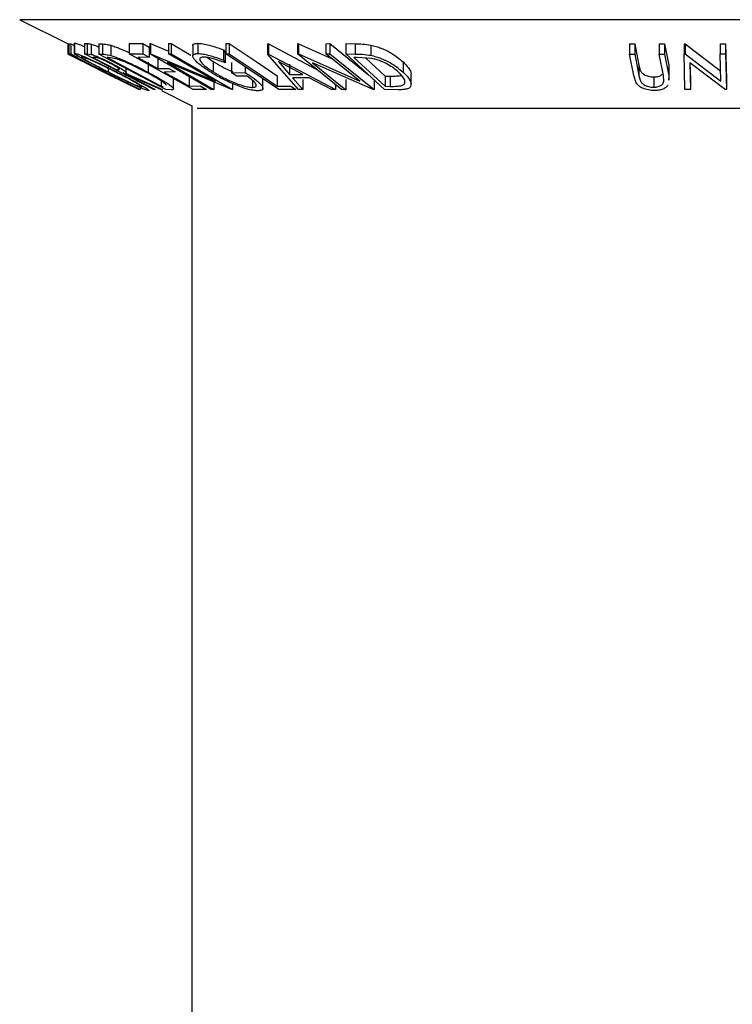
# Model space of a CAD drawing. Extents: x 5 to 292, y 5 to 205.
# Drawn here: x 39 to 40, y 184 to 185 of the extents above; entities that cross this region are included whole.
import ezdxf

# ---------------------------------------------------------------- set-up
doc = ezdxf.new("R2010")
doc.units = 0
doc.layers.get('0').update_dxf_attribs({"linetype": 'CONTINUOUS'})

msp = doc.modelspace()

# ---------------------------------------------------------------- linework, layer by layer
at = {"color": 7, "linetype": 'CONTINUOUS'}
for p, q in [((38.8162312, 185.3659842), (38.9037795, 185.32221)), ((38.9035789, 185.3223103), (38.9035789, 185.3039899)), ((38.9036194, 185.32229), (38.9036194, 185.3038509)), ((38.9037795, 185.3223613), (38.9038045, 185.3225004)), ((38.9037795, 185.3223613), (38.9037795, 185.3038428)), ((38.9038045, 185.3225004), (38.9038045, 185.3039819)), ((38.9050143, 185.3224993), (38.9085096, 185.3225701)), ((38.9050143, 185.3224993), (38.9050143, 185.3039807)), ((38.9085096, 185.3225701), (38.9148063, 185.3194141)), ((38.9085096, 185.3225701), (38.9085096, 185.3040516)), ((38.9148063, 185.3234921), (38.9148063, 185.3049702)), ((38.9152198, 185.323966), (38.9152198, 185.3054474)), ((38.9336707, 185.3228795), (38.9384973, 185.3227283)), ((38.9336707, 185.3228795), (38.9336707, 185.304361)), ((38.9384973, 185.3227283), (38.9384973, 185.3042098)), ((38.9457178, 185.3218382), (38.9457178, 185.3033197)), ((38.9594076, 185.3223209), (38.9660819, 185.3220833)), ((38.9594076, 185.3223209), (38.9594076, 185.3038023)), ((38.9660819, 185.3220833), (38.9660819, 185.3035648)), ((38.9809034, 185.3197386), (38.9809034, 185.3012201)), ((39.0141811, 185.3227387), (39.0386434, 185.3228446)), ((39.0141811, 185.3227387), (39.0141811, 185.3042202)), ((39.0386434, 185.3228446), (39.0500351, 185.3164875)), ((39.0386434, 185.3228446), (39.0386434, 185.304326)), ((39.0500351, 185.3164875), (39.0500351, 185.297969)), ((39.0514215, 185.3229357), (39.0525023, 185.3228967)), ((39.0514215, 185.3229357), (39.0514215, 185.3044172)), ((39.0525023, 185.3228967), (39.0852714, 185.3090735)), ((39.0525023, 185.3228967), (39.0525023, 185.3043782)), ((39.0852714, 185.3228177), (39.0901281, 185.3229526)), ((39.0852714, 185.3228177), (39.0852714, 185.3042992)), ((39.0901281, 185.3229526), (39.1259075, 185.3020732)), ((39.0901281, 185.3229526), (39.0901281, 185.3044341)), ((39.1291842, 185.3187617), (39.1291842, 185.3002439)), ((39.1384163, 185.3233436), (39.1384163, 185.3048251)), ((39.1886897, 185.322928), (39.1951125, 185.3228738)), ((39.1886897, 185.322928), (39.1886897, 185.3044095)), ((39.1951125, 185.3228738), (39.1951125, 185.3043553)), ((39.2642761, 185.3223299), (39.2659599, 185.3223293)), ((39.2642761, 185.3223299), (39.2642761, 185.3038113)), ((39.2659599, 185.3223293), (39.3522397, 185.2768231)), ((39.2659599, 185.3223293), (39.2659599, 185.3038108)), ((39.3184002, 185.3226847), (39.3200339, 185.3226472)), ((39.3184002, 185.3226847), (39.3184002, 185.3041662)), ((39.3200339, 185.3226472), (39.3797551, 185.2959987)), ((39.3200339, 185.3226472), (39.3200339, 185.3041287)), ((39.3698253, 185.3225421), (39.377201, 185.3226784)), ((39.3698253, 185.3225421), (39.3698253, 185.3040235)), ((39.377201, 185.3226784), (39.4469976, 185.2662807)), ((39.377201, 185.3226784), (39.377201, 185.3041599)), ((39.405907, 185.3227022), (39.4225628, 185.3224656)), ((39.405907, 185.3227022), (39.405907, 185.3041837)), ((39.4225628, 185.3224656), (39.4225628, 185.3039471)), ((39.4512775, 185.320105), (39.4512775, 185.3015865)), ((39.9185563, 185.3223877), (39.9281123, 185.3222695)), ((39.9185563, 185.3223877), (39.9185563, 185.3038692)), ((39.9281123, 185.3222695), (39.9359286, 185.2835183)), ((39.9281123, 185.3222695), (39.9281123, 185.3037509)), ((39.972257, 185.3222641), (39.9817871, 185.3223823)), ((39.972257, 185.3222641), (39.972257, 185.3037456)), ((39.9817871, 185.3223823), (39.9896033, 185.2836378)), ((39.9817871, 185.3223823), (39.9817871, 185.3038638)), ((40.0173326, 185.3226248), (40.01941, 185.3225932)), ((40.0173326, 185.3226248), (40.0173326, 185.3041063)), ((40.01941, 185.3225932), (40.084095, 185.2731754)), ((40.01941, 185.3225932), (40.01941, 185.3040747)), ((40.0829005, 185.3225139), (40.0923267, 185.3226437)), ((40.0829005, 185.3225139), (40.0829005, 185.3039954)), ((40.0923267, 185.3226437), (40.0938847, 185.2582134)), ((40.0923267, 185.3226437), (40.0923267, 185.3041252)), ((38.9035789, 185.3039899), (38.9036194, 185.3038509)), ((38.9036194, 185.3038509), (38.9538002, 185.2786837)), ((38.9037795, 185.3038428), (38.9038045, 185.3039819)), ((38.9538002, 185.2786837), (38.9037795, 185.3038428)), ((38.9038045, 185.3039819), (38.96596, 185.2726194)), ((38.9050143, 185.3039807), (38.9085096, 185.3040516)), ((39.0331095, 185.2397719), (38.9050143, 185.3039807)), ((38.9085096, 185.3040516), (38.92113, 185.297726)), ((39.058775, 185.2397122), (38.9336707, 185.304361)), ((38.9336707, 185.304361), (38.9384973, 185.3042098)), ((38.9384973, 185.3042098), (38.9457178, 185.3033197)), ((38.9526197, 185.2978553), (38.9483504, 185.2979314)), ((39.080239, 185.2396718), (38.9594076, 185.3038023)), ((38.9594076, 185.3038023), (38.9660819, 185.3035648)), ((39.0141811, 185.3042202), (39.0386434, 185.304326)), ((39.1296932, 185.2397508), (39.0141811, 185.3042202)), ((39.0500351, 185.297969), (39.0298377, 185.2977894)), ((39.0298377, 185.2977894), (39.0659433, 185.2776358)), ((39.0386434, 185.304326), (39.0500351, 185.297969)), ((39.1623413, 185.239686), (39.0514215, 185.3044172)), ((39.0514215, 185.3044172), (39.0525023, 185.3043782)), ((39.0525023, 185.3043782), (39.1701898, 185.2547333)), ((39.0852714, 185.3042992), (39.0901281, 185.3044341)), ((39.1701898, 185.2547333), (39.0852714, 185.3042992)), ((39.0901281, 185.3044341), (39.2010479, 185.2397058)), ((39.184653, 185.3114113), (39.1876872, 185.3065736)), ((39.184653, 185.3114113), (39.184653, 185.2928928)), ((39.1876872, 185.3065736), (39.1876872, 185.2880551)), ((39.1886897, 185.3044095), (39.1951125, 185.3043553)), ((39.2847775, 185.2397761), (39.1886897, 185.3044095)), ((39.3204205, 185.2398497), (39.2642761, 185.3038113)), ((39.2642761, 185.3038113), (39.2659599, 185.3038108)), ((39.2659599, 185.3038108), (39.3872413, 185.2398438)), ((39.3982115, 185.2396769), (39.3184002, 185.3041662)), ((39.3184002, 185.3041662), (39.3200339, 185.3041287)), ((39.3200339, 185.3041287), (39.4309203, 185.2546495)), ((39.3698253, 185.3040235), (39.377201, 185.3041599)), ((39.4309203, 185.2546495), (39.3698253, 185.3040235)), ((39.377201, 185.3041599), (39.4570124, 185.2396699)), ((39.4758359, 185.2396794), (39.405907, 185.3041837)), ((39.405907, 185.3041837), (39.4225628, 185.3039471)), ((39.4260913, 185.2977061), (39.4204131, 185.2977751)), ((39.4204131, 185.2977751), (39.4769246, 185.2456265)), ((39.9263725, 185.2651262), (39.9185563, 185.3038692)), ((39.9185563, 185.3038692), (39.9281123, 185.3037509)), ((39.9281123, 185.3037509), (39.9359286, 185.2649998)), ((39.972257, 185.3037456), (39.9817871, 185.3038638)), ((39.9800733, 185.2649934), (39.972257, 185.3037456)), ((39.9817871, 185.3038638), (39.9896033, 185.2651193)), ((40.0188906, 185.2396738), (40.0173326, 185.3041063)), ((40.0173326, 185.3041063), (40.01941, 185.3040747)), ((40.01941, 185.3040747), (40.084095, 185.2546569)), ((40.0829005, 185.3039954), (40.0923267, 185.3041252)), ((40.084095, 185.2546569), (40.0829005, 185.3039954)), ((40.0923267, 185.3041252), (40.0938847, 185.2396949)), ((38.92113, 185.297726), (38.9183142, 185.2975962)), ((38.9183142, 185.2975962), (38.9583599, 185.2775206)), ((38.9462991, 185.2824317), (38.985346, 185.2629082)), ((38.9765141, 185.2973597), (38.9742426, 185.2974343)), ((38.9742426, 185.2974343), (39.0719143, 185.2455805)), ((38.9764955, 185.2822309), (38.9764955, 185.2715584)), ((38.9899268, 185.2954269), (38.9765141, 185.2973597)), ((39.0484622, 185.2895126), (39.0484622, 185.2709941)), ((39.0659433, 185.2961543), (39.0659433, 185.2776358)), ((39.199948, 185.2396646), (39.0835981, 185.2884709)), ((39.0835981, 185.2884709), (39.1674314, 185.2395316)), ((39.1555368, 185.2976525), (39.1662186, 185.2902109)), ((39.1662186, 185.2902109), (39.1662186, 185.2716924)), ((39.184653, 185.2928928), (39.1876872, 185.2880551)), ((39.1992375, 185.2883568), (39.1992375, 185.2698383)), ((39.2241912, 185.2805295), (39.2241912, 185.2703974)), ((39.2839857, 185.2901263), (39.3042886, 185.2668251)), ((39.3280033, 185.2668296), (39.2839857, 185.2901263)), ((39.3042886, 185.2853436), (39.3042886, 185.2668251)), ((39.4553241, 185.23963), (39.3456387, 185.2882757)), ((39.3456387, 185.2882757), (39.405966, 185.239519)), ((39.4529477, 185.2957673), (39.4260913, 185.2977061)), ((39.4417833, 185.2965733), (39.4769246, 185.264145)), ((39.509448, 185.2897381), (39.509448, 185.2712196)), ((39.9359286, 185.2835183), (39.9380579, 185.2749347)), ((39.9359286, 185.2835183), (39.9359286, 185.2649998)), ((39.9896033, 185.2836378), (39.9891824, 185.2749643)), ((39.9896033, 185.2836378), (39.9896033, 185.2651193)), ((40.0917294, 185.2396565), (40.0275638, 185.2882432)), ((40.0275638, 185.2882432), (40.0287583, 185.2395266)), ((40.0280264, 185.2878929), (40.0287583, 185.2580451)), ((38.9583599, 185.2775206), (38.9611757, 185.2776553)), ((38.9611757, 185.2776553), (38.9738315, 185.2713118)), ((38.96596, 185.2726194), (39.032251, 185.2398224)), ((38.9738315, 185.2713118), (38.9710158, 185.2711756)), ((39.0322104, 185.239663), (38.9782472, 185.2664602)), ((38.9782472, 185.2664602), (39.0320576, 185.2396666)), ((38.9908677, 185.2759553), (38.9952193, 185.2757856)), ((38.9952193, 185.2780114), (38.9952193, 185.2757856)), ((39.0044119, 185.2696306), (39.0030312, 185.2696674)), ((39.0712881, 185.2396256), (39.0044119, 185.2696306)), ((39.007405, 185.2695857), (39.0743002, 185.2397742)), ((39.0088472, 185.2649834), (39.0088472, 185.2775626)), ((39.0659433, 185.2776358), (39.0859652, 185.2778121)), ((39.0972731, 185.271502), (39.0772511, 185.2713237)), ((39.0859652, 185.2778121), (39.0972731, 185.271502)), ((39.1225663, 185.2645469), (39.1225663, 185.2460284)), ((39.1992375, 185.2698383), (39.2241912, 185.2703974)), ((39.2091202, 185.2636482), (39.1992375, 185.2698383)), ((39.2275737, 185.2639932), (39.2091202, 185.2636482)), ((39.281916, 185.2644735), (39.281916, 185.2459549)), ((39.3042886, 185.2668251), (39.3280033, 185.2668296)), ((39.4769246, 185.264145), (39.4862095, 185.2640284)), ((39.4769246, 185.264145), (39.4769246, 185.2456265)), ((39.4862095, 185.2640284), (39.4862095, 185.2455099)), ((39.523795, 185.2489606), (39.523795, 185.2674829)), ((39.9308649, 185.2515872), (39.9263725, 185.2651262)), ((39.9359286, 185.2649998), (39.9380579, 185.2564162)), ((39.962675, 185.2624657), (39.962675, 185.2439472)), ((39.981112, 185.254948), (39.9800733, 185.2649934)), ((39.9896033, 185.2651193), (39.989179, 185.2564461)), ((39.9907457, 185.2564461), (39.9907457, 185.2749643)), ((39.033789, 185.2452739), (39.033789, 185.2397065)), ((39.0719143, 185.2552832), (39.0719143, 185.2455805)), ((39.0719143, 185.2455805), (39.0756301, 185.2454583)), ((39.0943939, 185.2410387), (39.0943939, 185.2595591)), ((39.1225663, 185.2460284), (39.1425883, 185.2462154)), ((39.1425883, 185.2462154), (39.15398, 185.2398588)), ((39.1674314, 185.2580501), (39.1674314, 185.2395316)), ((39.2010479, 185.249577), (39.2010479, 185.2397058)), ((39.2371442, 185.2566017), (39.2371442, 185.2435786)), ((39.2558227, 185.2419408), (39.2558227, 185.260451)), ((39.281916, 185.2459549), (39.3064346, 185.2460958)), ((39.3064346, 185.2460958), (39.315719, 185.239857)), ((39.3396547, 185.2606379), (39.3097659, 185.2606364)), ((39.3097659, 185.2606364), (39.3281564, 185.2396411)), ((39.3281564, 185.2581596), (39.3281564, 185.2396411)), ((39.3798037, 185.2396307), (39.3396547, 185.2606379)), ((39.3872413, 185.248541), (39.3872413, 185.2398438)), ((39.405966, 185.2580375), (39.405966, 185.239519)), ((39.4570124, 185.2581884), (39.4570124, 185.2396699)), ((39.4769246, 185.2456265), (39.4862095, 185.2455099)), ((40.0287583, 185.2580451), (40.0287583, 185.2395266)), ((40.0938847, 185.2582134), (40.0938847, 185.2396949)), ((39.032251, 185.2398224), (39.0322104, 185.239663)), ((39.033789, 185.2397065), (39.0331095, 185.2397719)), ((39.0611978, 185.2396044), (39.058775, 185.2397122)), ((39.0743002, 185.2397742), (39.0712881, 185.2396256)), ((39.0724143, 185.2378926), (39.1276175, 185.210291)), ((39.090483, 185.2393283), (39.080239, 185.2396718)), ((39.15398, 185.2398588), (39.1296932, 185.2397508)), ((39.1674314, 185.2395316), (39.1623413, 185.239686)), ((39.2010479, 185.2397058), (39.199948, 185.2396646)), ((39.315719, 185.239857), (39.2847775, 185.2397761)), ((39.3281564, 185.2396411), (39.3204205, 185.2398497)), ((39.3872413, 185.2398438), (39.3798037, 185.2396307)), ((39.405966, 185.239519), (39.3982115, 185.2396769)), ((39.4570124, 185.2396699), (39.4553241, 185.23963)), ((39.5014074, 185.2393519), (39.4758359, 185.2396794)), ((40.0287583, 185.2395266), (40.0188906, 185.2396738)), ((40.0938847, 185.2396949), (40.0917294, 185.2396565)), ((39.1276175, 185.210291), (39.1276175, 135.7039886))]:
    msp.add_line(p, q, dxfattribs=at)
at = {"color": 8, "linetype": 'CONTINUOUS'}
for p, q in [((41.3204853, 185.3659842), (38.8162312, 185.3659842)), ((40.9996442, 185.2055636), (39.1370722, 185.2055636))]:
    msp.add_line(p, q, dxfattribs=at)
at = {"color": 7, "linetype": 'CONTINUOUS', "flags": 128}
for points in [[(39.1951125, 185.3228738), (39.2437224, 185.2901696), (39.281916, 185.2644735)], [(38.9483504, 185.2979314), (38.9721601, 185.2856248), (38.9908677, 185.2759553)], [(39.1951125, 185.3043553), (39.2437224, 185.271651), (39.281916, 185.2459549)], [(38.9710158, 185.2711756), (39.0061688, 185.2535529), (39.033789, 185.2397065)], [(39.0030312, 185.2696674), (39.0356045, 185.2528321), (39.0611978, 185.2396044)], [(39.0772511, 185.2713237), (39.1026276, 185.2571583), (39.1225663, 185.2460284)]]:
    msp.add_lwpolyline(points, dxfattribs=at)
at = {"color": 7, "linetype": 'CONTINUOUS'}
for points, knots in [([(38.9152198, 185.323966), (38.9162977, 185.3237655), (38.9184498, 185.3233654), (38.9251625, 185.3209364), (38.9310099, 185.3184667), (38.9336707, 185.3173428)], [0, 0, 0, 0, 0.3535388902, 0.7058345905, 1, 1, 1, 1]), ([(38.9384973, 185.3227283), (38.9394073, 185.3227245), (38.941223, 185.3227169), (38.9442219, 185.3221306), (38.9457178, 185.3218382)], [0, 0, 0, 0, 0.501197869, 1, 1, 1, 1]), ([(38.9457178, 185.3218382), (38.9467767, 185.3215201), (38.9488933, 185.3208843), (38.953518, 185.3191591), (38.95727, 185.3175176), (38.9594076, 185.3165824)], [0, 0, 0, 0, 0.30109366, 0.601825983, 1, 1, 1, 1]), ([(38.9660819, 185.3220833), (38.9678963, 185.3220433), (38.9715104, 185.3219636), (38.977781, 185.3204782), (38.9809034, 185.3197386)], [0, 0, 0, 0, 0.502044112, 1, 1, 1, 1]), ([(38.9809034, 185.3197386), (38.9833561, 185.3189466), (38.988245, 185.3173678), (38.9994246, 185.3130178), (39.0088782, 185.3091825), (39.0149196, 185.3061713), (39.0152535, 185.3060048)], [0, 0, 0, 0, 0.244714789, 0.48780856, 0.97168821, 1, 1, 1, 1]), ([(39.1295221, 185.3187617), (39.1294302, 185.3192181), (39.1290813, 185.3209514), (39.131744, 185.322773), (39.1361918, 185.3231534), (39.1384163, 185.3233436)], [0, 0, 0, 0, 0.15159492, 0.575686039, 1, 1, 1, 1]), ([(39.1384163, 185.3233436), (39.1414258, 185.3231692), (39.1474419, 185.3228207), (39.1634082, 185.3191408), (39.1761567, 185.3145025), (39.184653, 185.3114113)], [0, 0, 0, 0, 0.250299948, 0.500360865, 1, 1, 1, 1]), ([(39.4225628, 185.3224656), (39.4270744, 185.3224276), (39.4360572, 185.3223519), (39.4462193, 185.3208518), (39.4512775, 185.320105)], [0, 0, 0, 0, 0.502247538, 1, 1, 1, 1]), ([(39.4512775, 185.320105), (39.4544714, 185.3193059), (39.4608375, 185.3177131), (39.472923, 185.3133779), (39.4918658, 185.3043449), (39.5024181, 185.2955783), (39.509448, 185.2897381)], [0, 0, 0, 0, 0.126347768, 0.251840808, 0.501586965, 1, 1, 1, 1]), ([(38.974919, 185.2717577), (38.96764, 185.2754693), (38.9531235, 185.2828715), (38.9365893, 185.2916611), (38.92545, 185.2978758), (38.9187661, 185.301858), (38.9145687, 185.3047794), (38.9150024, 185.3052244), (38.9152198, 185.3054474)], [0, 0, 0, 0, 0.249586821, 0.497754073, 0.623330895, 0.748596973, 0.87400541, 1, 1, 1, 1]), ([(38.9152198, 185.3054474), (38.9162912, 185.305251), (38.9184263, 185.3048595), (38.9256094, 185.3022369), (38.9350611, 185.2982804), (38.9489736, 185.2921327), (38.967906, 185.2832932), (38.9828693, 185.2758249), (38.9903846, 185.2720739)], [0, 0, 0, 0, 0.125266982, 0.249663708, 0.374897074, 0.500612051, 0.749183516, 1, 1, 1, 1]), ([(38.9277981, 185.2991126), (38.9276576, 185.2989124), (38.9273767, 185.2985122), (38.9310003, 185.2960273), (38.9363263, 185.2928228), (38.9452999, 185.287779), (38.9587883, 185.2805911), (38.9705995, 185.274566), (38.9764955, 185.2715584)], [0, 0, 0, 0, 0.125654441, 0.251107395, 0.376161626, 0.501628214, 0.75121451, 1, 1, 1, 1]), ([(38.9888271, 185.2718628), (38.9828047, 185.2748697), (38.9707805, 185.2808734), (38.955536, 185.2880445), (38.9443408, 185.2930063), (38.9368864, 185.296117), (38.930674, 185.2984885), (38.9287554, 185.2989048), (38.9277981, 185.2991126)], [0, 0, 0, 0, 0.249979407, 0.499103066, 0.624443681, 0.74957849, 0.875042231, 1, 1, 1, 1]), ([(38.9457178, 185.3033197), (38.9467745, 185.3030038), (38.9488865, 185.3023724), (38.954496, 185.3002524), (38.9625405, 185.2967928), (38.972521, 185.2921075), (38.9789149, 185.2888458), (38.9821162, 185.2872126)], [0, 0, 0, 0, 0.1250609794, 0.2499718755, 0.4997352304, 0.7495212078, 1, 1, 1, 1]), ([(38.9795664, 185.2871047), (38.9767004, 185.2885539), (38.9723941, 185.2907314), (38.9665159, 185.2934455), (38.9622402, 185.2953033), (38.9583462, 185.2968184), (38.9548226, 185.2977912), (38.9535015, 185.2978297), (38.9526197, 185.2978553)], [0, 0, 0, 0, 0.248806414, 0.373846781, 0.499091017, 0.624208672, 0.749168977, 1, 1, 1, 1]), ([(38.9660819, 185.3035648), (38.9678963, 185.3035247), (38.9715104, 185.3034451), (38.977781, 185.3019597), (38.9809034, 185.3012201)], [0, 0, 0, 0, 0.502044112, 1, 1, 1, 1]), ([(38.9809034, 185.3012201), (38.9833312, 185.3004341), (38.9881766, 185.2988653), (38.9993586, 185.2945695), (39.020219, 185.2855731), (39.0371757, 185.2768201), (39.0484622, 185.2709941)], [0, 0, 0, 0, 0.125174899, 0.249827579, 0.500684257, 1, 1, 1, 1]), ([(39.16038, 185.2717688), (39.1546719, 185.2755345), (39.1433018, 185.2830353), (39.1335387, 185.2918698), (39.1293622, 185.2979678), (39.1288136, 185.3017543), (39.1316082, 185.3042923), (39.136144, 185.3046472), (39.1384163, 185.3048251)], [0, 0, 0, 0, 0.250133729, 0.498239948, 0.623667883, 0.74916426, 0.874338864, 1, 1, 1, 1]), ([(39.1384163, 185.3048251), (39.1414258, 185.3046507), (39.1474419, 185.3043021), (39.1634082, 185.3006223), (39.1761567, 185.295984), (39.184653, 185.2928928)], [0, 0, 0, 0, 0.250299948, 0.500360865, 1, 1, 1, 1]), ([(39.1487272, 185.2984754), (39.1469844, 185.2982937), (39.1434953, 185.2979299), (39.1416052, 185.2957318), (39.1418091, 185.2927545), (39.1448272, 185.2879047), (39.1526105, 185.2807669), (39.161669, 185.2747262), (39.1662186, 185.2716924)], [0, 0, 0, 0, 0.124199891, 0.248643701, 0.374962163, 0.50118721, 0.749475994, 1, 1, 1, 1]), ([(39.1876872, 185.2880551), (39.1806405, 185.2906358), (39.1700434, 185.2945168), (39.1566413, 185.297763), (39.1513615, 185.2982382), (39.1487272, 185.2984754)], [0, 0, 0, 0, 0.498612608, 0.749836273, 1, 1, 1, 1]), ([(39.4225628, 185.3039471), (39.4270744, 185.3039091), (39.4360572, 185.3038334), (39.4462193, 185.3023332), (39.4512775, 185.3015865)], [0, 0, 0, 0, 0.502247538, 1, 1, 1, 1]), ([(39.4512775, 185.3015865), (39.4544401, 185.300796), (39.4607567, 185.2992171), (39.4728193, 185.2949034), (39.4918159, 185.2858655), (39.502398, 185.2770755), (39.509448, 185.2712196)], [0, 0, 0, 0, 0.125118358, 0.249897265, 0.500276181, 1, 1, 1, 1]), ([(38.9952193, 185.2757856), (38.9959757, 185.275835), (38.99711, 185.2759091), (38.9966157, 185.2770254), (38.9945649, 185.278587), (38.9915225, 185.2805186), (38.986696, 185.2833394), (38.9823954, 185.2856106), (38.9795664, 185.2871047)], [0, 0, 0, 0, 0.250720904, 0.375967908, 0.500964749, 0.62015165, 0.750135124, 1, 1, 1, 1]), ([(38.9821162, 185.2872126), (38.9862351, 185.2850413), (38.9944198, 185.2807266), (39.0032657, 185.2754967), (39.0075769, 185.2723189), (39.0094767, 185.2701394), (39.008237, 185.2698081), (39.007405, 185.2695857)], [0, 0, 0, 0, 0.25112583, 0.499016242, 0.622805906, 0.746829424, 1, 1, 1, 1]), ([(39.0453594, 185.2707454), (39.0360341, 185.2755642), (39.0220359, 185.2827977), (39.0048323, 185.2901787), (38.9957034, 185.2936377), (38.9918498, 185.2948313), (38.9899268, 185.2954269)], [0, 0, 0, 0, 0.498919547, 0.748921204, 0.87470185, 1, 1, 1, 1]), ([(39.1662186, 185.2902109), (39.1715343, 185.2871072), (39.1821581, 185.2809042), (39.1947702, 185.2745849), (39.2014055, 185.2719776), (39.2015598, 185.2719169)], [0, 0, 0, 0, 0.494487216, 0.988246629, 1, 1, 1, 1]), ([(39.5014069, 185.2709625), (39.4955929, 185.2758054), (39.486866, 185.2830747), (39.470936, 185.2904938), (39.4608254, 185.2939626), (39.4555703, 185.2951665), (39.4529477, 185.2957673)], [0, 0, 0, 0, 0.4989353824, 0.7489190828, 0.8746962276, 1, 1, 1, 1]), ([(39.509448, 185.2897381), (39.5129639, 185.2860976), (39.5199726, 185.2788404), (39.5243954, 185.2711105), (39.5236412, 185.26778), (39.523574, 185.2674829)], [0, 0, 0, 0, 0.478304045, 0.953459766, 1, 1, 1, 1]), ([(39.0494895, 185.2374991), (39.0484008, 185.2377193), (39.0462288, 185.2381587), (39.0389686, 185.2410336), (39.0296044, 185.2451862), (39.0158798, 185.2515533), (38.9972281, 185.2605591), (38.982378, 185.2680134), (38.974919, 185.2717577)], [0, 0, 0, 0, 0.125312045, 0.24998483, 0.375356028, 0.500837779, 0.749275184, 1, 1, 1, 1]), ([(38.9764955, 185.2715584), (38.9825137, 185.2685363), (38.9945134, 185.2625105), (39.0124857, 185.2538541), (39.0263376, 185.2475266), (39.0343342, 185.2443492), (39.0361395, 185.2439697), (39.0370428, 185.2437799)], [0, 0, 0, 0, 0.250711824, 0.499895019, 0.7496662, 0.874756033, 1, 1, 1, 1]), ([(39.0370428, 185.2437799), (39.0371681, 185.2439985), (39.0374184, 185.244435), (39.0340476, 185.2469317), (39.0289207, 185.2502022), (39.0200228, 185.2554121), (39.006525, 185.2627858), (38.9947184, 185.2688412), (38.9888271, 185.2718628)], [0, 0, 0, 0, 0.1260729711, 0.2517210679, 0.3765313926, 0.502073011, 0.7515414255, 1, 1, 1, 1]), ([(38.9903846, 185.2720739), (38.9977007, 185.268319), (39.0122725, 185.2608401), (39.0318248, 185.250062), (39.0450487, 185.2421391), (39.0501794, 185.2381939), (39.0497198, 185.237731), (39.0494895, 185.2374991)], [0, 0, 0, 0, 0.250518912, 0.498971893, 0.749069158, 0.87426624, 1, 1, 1, 1]), ([(39.081749, 185.2470628), (39.0813973, 185.2476494), (39.0806944, 185.2488219), (39.0767451, 185.2522099), (39.0661316, 185.2594065), (39.0536669, 185.2662106), (39.0453594, 185.2707454)], [0, 0, 0, 0, 0.125300852, 0.250448721, 0.500436543, 1, 1, 1, 1]), ([(39.0484622, 185.2709941), (39.0551713, 185.2673529), (39.0685456, 185.2600944), (39.0827631, 185.2512489), (39.0912756, 185.2450269), (39.0949103, 185.2413165), (39.0941021, 185.2395653), (39.0916958, 185.2394077), (39.090483, 185.2393283)], [0, 0, 0, 0, 0.250441119, 0.499240786, 0.625494967, 0.749790255, 0.873894901, 1, 1, 1, 1]), ([(39.2019967, 185.2499604), (39.1943968, 185.2534428), (39.1791872, 185.260412), (39.1666518, 185.2679816), (39.16038, 185.2717688)], [0, 0, 0, 0, 0.499677699, 1, 1, 1, 1]), ([(39.1662186, 185.2716924), (39.1715478, 185.2685536), (39.182162, 185.2623022), (39.1978497, 185.2547817), (39.2109301, 185.2495903), (39.2206721, 185.2464394), (39.2299347, 185.24414), (39.2347397, 185.2437658), (39.2371442, 185.2435786)], [0, 0, 0, 0, 0.250497619, 0.498914438, 0.624716753, 0.750579055, 0.875179882, 1, 1, 1, 1]), ([(39.2241912, 185.2703974), (39.22975, 185.2667666), (39.2408154, 185.2595391), (39.2510235, 185.2506704), (39.2555215, 185.2444195), (39.2562857, 185.2404843), (39.253252, 185.2380202), (39.2489099, 185.2376555), (39.2467311, 185.2374725)], [0, 0, 0, 0, 0.250776161, 0.499197075, 0.624517442, 0.749551244, 0.874332514, 1, 1, 1, 1]), ([(39.2371442, 185.2435786), (39.2386253, 185.2436706), (39.2415816, 185.2438542), (39.243844, 185.2453265), (39.2441827, 185.2475899), (39.2425498, 185.251317), (39.2374621, 185.2568618), (39.2308747, 185.2616125), (39.2275737, 185.2639932)], [0, 0, 0, 0, 0.125328543, 0.250170766, 0.375224913, 0.500498606, 0.749690133, 1, 1, 1, 1]), ([(39.4862095, 185.2640284), (39.4901553, 185.2639942), (39.4980158, 185.2639261), (39.5043758, 185.265069), (39.5075433, 185.2656382)], [0, 0, 0, 0, 0.501971469, 1, 1, 1, 1]), ([(39.5075433, 185.2471196), (39.5087026, 185.2477356), (39.5110185, 185.2489662), (39.5130836, 185.2524059), (39.512475, 185.2595789), (39.505832, 185.2664113), (39.5014069, 185.2709625)], [0, 0, 0, 0, 0.126004268, 0.251731647, 0.501557251, 1, 1, 1, 1]), ([(39.509448, 185.2712196), (39.5130548, 185.2675683), (39.5202462, 185.2602881), (39.5242407, 185.2514123), (39.5235591, 185.2451344), (39.5195933, 185.2413838), (39.5114786, 185.2395833), (39.504781, 185.2394294), (39.5014074, 185.2393519)], [0, 0, 0, 0, 0.250046896, 0.498559225, 0.624544063, 0.748897143, 0.873521539, 1, 1, 1, 1]), ([(39.9380579, 185.2749347), (39.9387309, 185.2734897), (39.9400738, 185.2706063), (39.9448834, 185.2664882), (39.9515933, 185.2640141), (39.9577241, 185.2626597), (39.9610225, 185.2625305), (39.962675, 185.2624657)], [0, 0, 0, 0, 0.249768229, 0.498407629, 0.747942799, 0.873717607, 1, 1, 1, 1]), ([(39.962675, 185.2624657), (39.9641117, 185.2625234), (39.9669853, 185.2626387), (39.9719699, 185.2638061), (39.9758391, 185.2654707), (39.9772032, 185.2670665), (39.9775632, 185.2674876)], [0, 0, 0, 0, 0.2125882701, 0.4252332672, 0.8483246544, 1, 1, 1, 1]), ([(39.2467311, 185.2374725), (39.2438266, 185.237625), (39.2380266, 185.2379296), (39.2264948, 185.2407115), (39.214189, 185.2448501), (39.2060669, 185.2482544), (39.2019967, 185.2499604)], [0, 0, 0, 0, 0.250377067, 0.499984213, 0.749427816, 1, 1, 1, 1]), ([(39.4862095, 185.2455099), (39.4901553, 185.2454757), (39.4980158, 185.2454076), (39.5043758, 185.2465505), (39.5075433, 185.2471196)], [0, 0, 0, 0, 0.501971469, 1, 1, 1, 1]), ([(39.9644408, 185.2378386), (39.9624733, 185.2378845), (39.9585452, 185.237976), (39.9508388, 185.2391258), (39.9423268, 185.2418878), (39.9349263, 185.2464486), (39.9322196, 185.2498732), (39.9308649, 185.2515872)], [0, 0, 0, 0, 0.125263096, 0.25007816, 0.499845308, 0.749673383, 1, 1, 1, 1]), ([(39.9380579, 185.2564162), (39.9387309, 185.2549712), (39.9400738, 185.2520877), (39.9448834, 185.2479697), (39.9515933, 185.2454956), (39.9577241, 185.2441412), (39.9610225, 185.244012), (39.962675, 185.2439472)], [0, 0, 0, 0, 0.249768229, 0.498407629, 0.747942799, 0.873717607, 1, 1, 1, 1]), ([(39.962675, 185.2439472), (39.9641089, 185.2440055), (39.9669771, 185.2441221), (39.9720166, 185.245277), (39.9767942, 185.2476099), (39.980041, 185.251139), (39.9807544, 185.2536763), (39.981112, 185.254948)], [0, 0, 0, 0, 0.125367561, 0.2507685751, 0.5002740406, 0.7495316603, 1, 1, 1, 1]), ([(39.9887871, 185.2484382), (39.9878489, 185.2471243), (39.9859743, 185.2444991), (39.9810071, 185.2410563), (39.9737274, 185.2384335), (39.9675434, 185.2380374), (39.9644408, 185.2378386)], [0, 0, 0, 0, 0.250454832, 0.500439014, 0.749369017, 1, 1, 1, 1])]:
    msp.add_open_spline(points, degree=3, knots=knots, dxfattribs=at)

doc.saveas('drawing.dxf')
